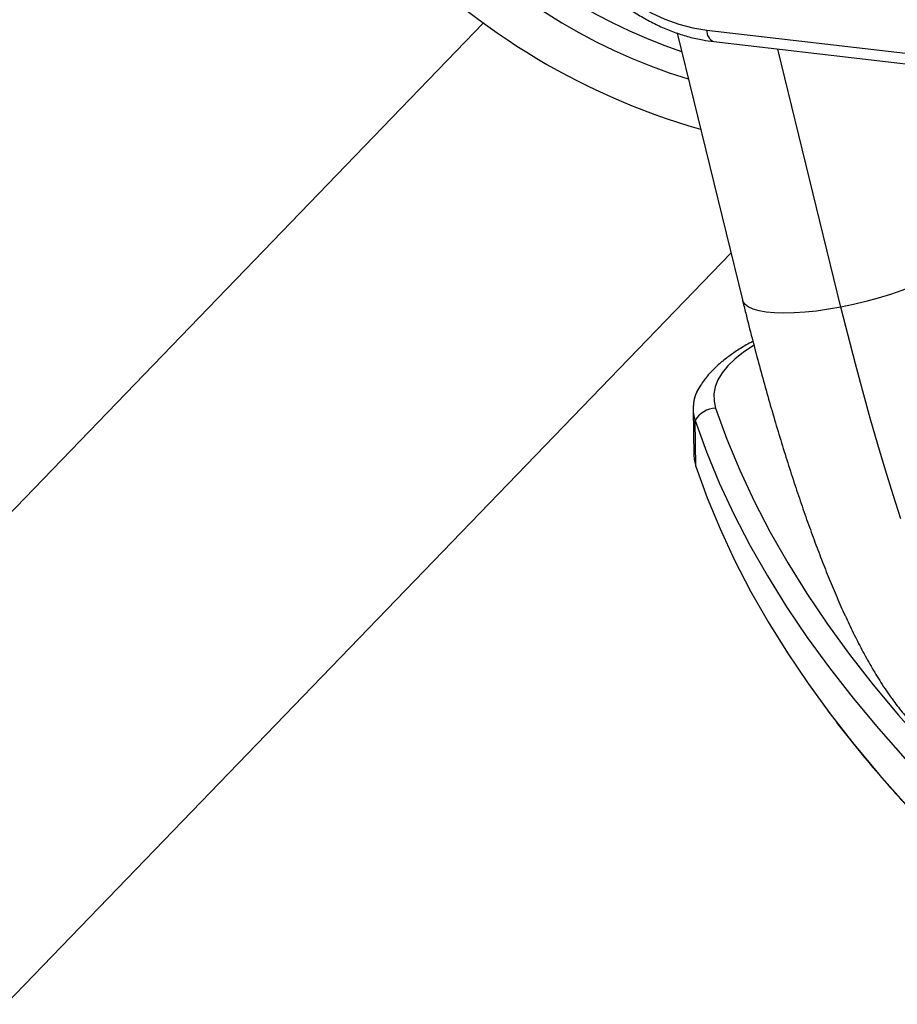
# Model space of a CAD drawing. Units: millimetres. Extents: x -8 to 483, y -120 to 443.
# Drawn here: x 288 to 297, y 208 to 218 of the extents above; entities that cross this region are included whole.
import ezdxf

# ---------------------------------------------------------------- set-up
doc = ezdxf.new("R2010")
doc.units = ezdxf.units.MM
doc.layers.add('CONTOUR', color=7, linetype='Continuous')

msp = doc.modelspace()

# ---------------------------------------------------------------- linework, layer by layer
at = {"layer": 'CONTOUR', "lineweight": 25}
for p, q in [((293.16626, 218.35012), (285.70418, 210.62061)), ((295.47923, 218.27702), (316.73048, 215.79803)), ((295.17116, 218.24561), (295.84775, 215.48466)), ((295.55175, 218.15686), (316.803, 215.67788)), ((296.86845, 215.40837), (296.21384, 218.07963)), ((288.22212, 208.18978), (295.72969, 215.96642)), ((295.33719, 214.35114), (295.34557, 213.87503)), ((295.36632, 213.75767), (295.35794, 214.23378))]:
    msp.add_line(p, q, dxfattribs=at)
at = {"layer": 'CONTOUR', "lineweight": 25, "flags": 128}
for points in [[(293.76821, 219.988), (293.80434, 219.83145), (293.85325, 219.67602), (293.91451, 219.52305), (293.9876, 219.37383), (294.07189, 219.22964), (294.16667, 219.09171), (294.27114, 218.96121), (294.38439, 218.83925), (294.50547, 218.72689), (294.63333, 218.62506), (294.7669, 218.53465), (294.90503, 218.45642), (295.04654, 218.39105), (295.19023, 218.33908), (295.33487, 218.30096), (295.47923, 218.27702)], [(298.14931, 215.9888), (298.12724, 215.94722), (298.09101, 215.90338), (298.04107, 215.85783), (297.97806, 215.81113), (297.90275, 215.76389), (297.81611, 215.71669), (297.71922, 215.67013), (297.6133, 215.62478), (297.49968, 215.58123), (297.37978, 215.54002), (297.25513, 215.50167), (297.12728, 215.46666), (296.99784, 215.43543), (296.86845, 215.40837)], [(296.86845, 215.40837), (296.74072, 215.38583), (296.61627, 215.36808), (296.49665, 215.35535), (296.38338, 215.34781), (296.27788, 215.34554), (296.18147, 215.34857), (296.09537, 215.35687), (296.02065, 215.37033), (295.95827, 215.38878), (295.909, 215.41199), (295.87347, 215.43967), (295.85211, 215.47147), (295.84775, 215.48466)], [(297.48994, 213.21514), (297.40937, 213.46423), (297.3293, 213.72156), (297.2499, 213.9866), (297.17133, 214.25882), (297.09374, 214.53768), (297.0173, 214.82261), (296.94215, 215.11303), (296.86845, 215.40837)], [(295.96264, 215.00968), (295.96051, 215.00836), (295.85876, 214.94042), (295.77101, 214.87087), (295.69763, 214.79999), (295.63889, 214.72806), (295.59505, 214.65537), (295.56627, 214.58223), (295.55268, 214.50892), (295.55432, 214.43573), (295.57119, 214.36297)], [(295.57119, 214.36297), (295.68833, 214.04039), (295.82161, 213.71865), (295.97099, 213.39782), (296.13643, 213.07797), (296.3179, 212.75918), (296.51535, 212.44153), (296.72875, 212.12508), (296.95803, 211.80991), (297.20316, 211.49608), (297.46406, 211.18368), (297.74069, 210.87278)], [(295.35794, 214.23378), (295.47545, 213.91021), (295.60913, 213.58748), (295.75897, 213.26567), (295.92492, 212.94484), (296.10695, 212.62507), (296.30501, 212.30644), (296.51905, 211.98902), (296.74904, 211.67288), (296.99492, 211.3581), (297.25662, 211.04474), (297.5341, 210.73288)], [(295.35794, 214.23378), (295.47545, 213.91021), (295.60913, 213.58748), (295.75897, 213.26567), (295.92492, 212.94484), (296.10695, 212.62507), (296.30501, 212.30644), (296.51905, 211.98902), (296.74904, 211.67288), (296.99492, 211.3581), (297.25662, 211.04474), (297.5341, 210.73288)], [(295.34557, 213.87503), (295.34849, 213.83459), (295.36632, 213.75767)], [(295.34557, 213.87503), (295.34849, 213.83459), (295.36632, 213.75767)], [(295.36632, 213.75767), (295.48383, 213.4341), (295.61752, 213.11137), (295.76735, 212.78956), (295.9333, 212.46873), (296.11533, 212.14896), (296.31339, 211.83033), (296.52744, 211.51291), (296.75742, 211.19677), (297.0033, 210.88199), (297.265, 210.56863), (297.54248, 210.25677)], [(295.36632, 213.75767), (295.48383, 213.4341), (295.61752, 213.11137), (295.76735, 212.78956), (295.9333, 212.46873), (296.11533, 212.14896), (296.31339, 211.83033), (296.52744, 211.51291), (296.75742, 211.19677), (297.0033, 210.88199), (297.265, 210.56863), (297.54248, 210.25677)]]:
    msp.add_lwpolyline(points, dxfattribs=at)
at = {"layer": 'CONTOUR', "lineweight": 25}
for centre, radius, start, end in [((297.35742, 224.07305), 7.09349, 190.918832, 254.107424), ((297.05319, 223.50517), 5.99974, 190.918832, 252.884042), ((297.05319, 223.50517), 5.74975, 190.918832, 251.382055), ((295.59818, 218.26684), 0.11938, 175.111665, 247.111447), ((295.74491, 214.35894), 0.4067, 147.137623, 197.923344), ((295.74562, 214.35898), 0.4074, 146.722805, 197.898278), ((295.58265, 214.10345), 0.25977, 92.529684, 149.888102)]:
    msp.add_arc(centre, radius, start, end, dxfattribs=at)
for points, knots in [([(293.67822, 220.01922), (293.68364, 219.99228), (293.69904, 219.91565), (293.73276, 219.78973), (293.78239, 219.64268), (293.84225, 219.49806), (293.91176, 219.35676), (293.99055, 219.21966), (294.07812, 219.08759), (294.17392, 218.96137), (294.27738, 218.84178), (294.38787, 218.72957), (294.50473, 218.62545), (294.62726, 218.53007), (294.7547, 218.44405), (294.88629, 218.36796), (295.02122, 218.30232), (295.15864, 218.24753), (295.29766, 218.20422), (295.42904, 218.17368), (295.51368, 218.16208), (295.55175, 218.15686)], [0, 0, 0, 0, 0.02948371, 0.08388803, 0.13830753, 0.19274542, 0.24719579, 0.30165535, 0.35612385, 0.41060221, 0.46509153, 0.51959293, 0.57410705, 0.62863308, 0.68316659, 0.73770055, 0.79222391, 0.84672101, 0.90117127, 0.9555494, 1, 1, 1, 1]), ([(295.84775, 215.48466), (295.85911, 215.43859), (295.89211, 215.30472), (295.9479, 215.08589), (296.01551, 214.82988), (296.08449, 214.57836), (296.15472, 214.33167), (296.22615, 214.09017), (296.2987, 213.85421), (296.37232, 213.62411), (296.447, 213.40011), (296.52273, 213.18246), (296.59955, 212.97129), (296.67756, 212.7667), (296.75695, 212.56868), (296.83799, 212.37706), (296.92116, 212.19156), (297.00718, 212.01161), (297.09717, 211.83635), (297.1929, 211.66457), (297.29685, 211.49509), (297.40352, 211.34007), (297.50902, 211.20499), (297.60734, 211.09379), (297.70314, 210.99828), (297.79872, 210.91469), (297.89587, 210.84072), (297.9959, 210.7752), (298.09968, 210.71769), (298.20768, 210.66828), (298.31994, 210.62744), (298.44034, 210.59461), (298.56838, 210.57187), (298.70271, 210.56097), (298.83645, 210.56415), (298.93747, 210.57367), (298.99242, 210.58601), (299.00428, 210.58868)], [0, 0, 0, 0, 0.01714864, 0.04982404, 0.08254301, 0.11532542, 0.14818413, 0.18113429, 0.21419396, 0.247385, 0.28073421, 0.314275, 0.34804956, 0.38211217, 0.41653382, 0.45140919, 0.48686712, 0.5230864, 0.5603184, 0.59891268, 0.63930479, 0.68173806, 0.71626604, 0.74619346, 0.77270581, 0.79673013, 0.8189395, 0.83982969, 0.8597674, 0.87902258, 0.89779159, 0.9162155, 0.93639697, 0.95619065, 0.97561465, 0.99473309, 1, 1, 1, 1]), ([(295.95695, 215.05312), (295.94424, 215.04655), (295.88868, 215.01788), (295.80052, 214.96362), (295.69291, 214.88974), (295.59678, 214.81131), (295.51287, 214.72845), (295.44847, 214.65166), (295.41699, 214.60014), (295.40467, 214.57996)], [0, 0, 0, 0, 0.05000398, 0.21841765, 0.38807395, 0.55851423, 0.72785621, 0.89341798, 1, 1, 1, 1]), ([(296.68576, 211.2939), (296.73466, 211.22756), (296.85265, 211.06755), (297.05375, 210.81536), (297.28304, 210.54194), (297.4563, 210.34637), (297.55047, 210.2434), (297.56484, 210.22769)], [0, 0, 0, 0, 0.18491239, 0.44607151, 0.70742742, 0.95534826, 1, 1, 1, 1])]:
    msp.add_open_spline(points, degree=3, knots=knots, dxfattribs=at)

doc.saveas('drawing.dxf')
